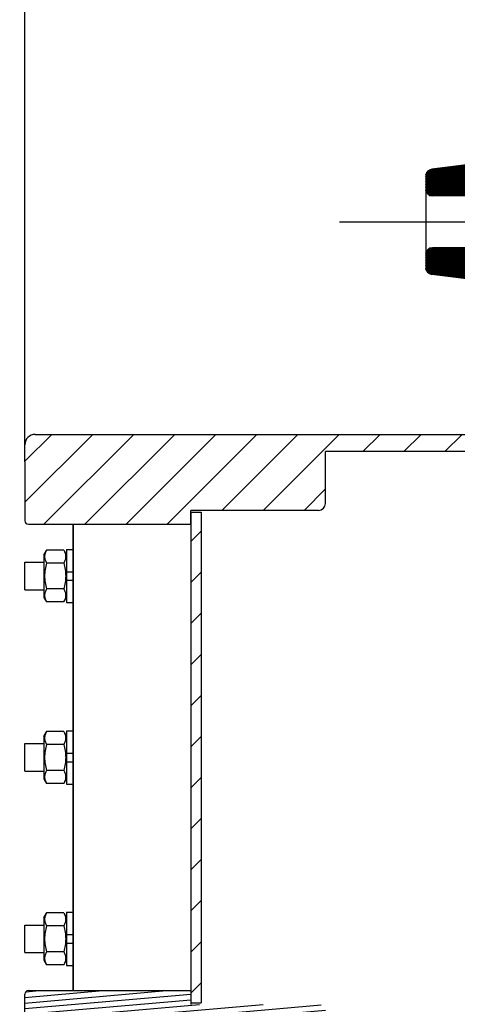
# Model space of a CAD drawing. Units: millimetres. Extents: x 450 to 6150, y 102 to 4294.
# Drawn here: x 3361 to 3487, y 1768 to 2053 of the extents above; entities that cross this region are included whole.
import ezdxf
from ezdxf.enums import TextEntityAlignment as Align

# ---------------------------------------------------------------- set-up
doc = ezdxf.new("R2010")
doc.units = ezdxf.units.MM
doc.header["$LTSCALE"] = 346.5
doc.linetypes.add('CENTER', pattern=[0.6, 0.375, -0.075, 0.075, -0.075])
doc.layers.get('0').update_dxf_attribs({"linetype": 'CONTINUOUS'})
for name, color, linetype in [('01210002586_BL400', 7, 'CONTINUOUS'), ('01210002586_BL401', 7, 'CONTINUOUS'), ('01210002586_BL402', 7, 'CONTINUOUS'), ('03010000159_BL196', 7, 'CONTINUOUS'), ('03010000159_BL197', 7, 'CONTINUOUS'), ('03010000159_BL198', 7, 'CONTINUOUS'), ('04060000049_BL226', 7, 'CONTINUOUS'), ('04060000049_BL235', 7, 'CONTINUOUS'), ('04060000049_BL240', 7, 'CONTINUOUS'), ('45963172701_AF0_BL20', 7, 'CONTINUOUS'), ('45963172701_AF0_BL21', 7, 'CONTINUOUS'), ('45963172701_BL189', 7, 'CONTINUOUS'), ('45963172701_BL195', 7, 'CONTINUOUS'), ('56013172511_BL26', 7, 'CONTINUOUS'), ('62663172701_BL22', 7, 'CONTINUOUS'), ('75113172808_BL9', 7, 'CONTINUOUS'), ('9_DEF_DIMS', 7, 'CONTINUOUS')]:
    doc.layers.add(name, color=color, linetype=linetype)
doc.styles.get("Standard").update_dxf_attribs({"font": 'txt', "width": 0.8})
doc.styles.add('TEXTSTYLE_1', font='gdt', dxfattribs={"width": 0.8})
doc.dimstyles.new('DIMSTYLE_2', dxfattribs={"dimtxt": 45, "dimasz": 45, "dimexe": 2, "dimexo": 1, "dimgap": 0.75, "dimtad": 1, "dimdec": 3, "dimdsep": 46, "dimtxsty": 'Standard', "dimblk": '_FILLED', "dimblk1": '_FILLED', "dimblk2": '_FILLED', "dimcen": 0.09, "dimadec": 0, "dimazin": 0, "dimtp": 0.001, "dimtm": 0.001, "dimtfac": 1, "dimtdec": 3, "dimtofl": 0, "dimtmove": 0, "dimatfit": 3, "dimldrblk": '_FILLED', "dimfxl": 0, "dimtolj": 1, "dimarcsym": 0})
doc.dimstyles.new('DIMSTYLE_4', dxfattribs={"dimtxt": 45, "dimasz": 45, "dimexe": 2, "dimexo": 1, "dimgap": 0.75, "dimtad": 1, "dimdec": 3, "dimdsep": 46, "dimtxsty": 'Standard', "dimblk": '_FILLED', "dimblk1": '_FILLED', "dimblk2": '_FILLED', "dimcen": 0.09, "dimadec": 0, "dimazin": 0, "dimtol": 1, "dimtp": 1, "dimtm": 1, "dimtfac": 1, "dimtdec": 3, "dimtofl": 0, "dimtmove": 0, "dimatfit": 3, "dimldrblk": '_FILLED', "dimfxl": 0, "dimtolj": 1, "dimarcsym": 0})
pattern_1 = [(45, (0, 0), (-5.939696962, 5.939696962), [])]

# ---------------------------------------------------------------- blocks, each defined once
blk = doc.blocks.new('_FILLED')
at = {"color": 0, "linetype": 'ByBlock'}
blk.add_solid([(0, 0), (-1, 0.1333333333), (-1, -0.1333333333)], dxfattribs=at)
blk = doc.blocks.new('*D19')
at = {"layer": '9_DEF_DIMS', "color": 2, "linetype": 'Continuous'}
for p, q in [((2637.2774184954, 1395.1257082943), (2637.2774184954, 2569.1257082943)), ((3674.2774184954, 2072.625708251), (3674.2774184954, 2569.1257082943)), ((2637.2774184954, 2539.1257082943), (3155.7774184954, 2539.1257082943)), ((3674.2774184954, 2539.1257082943), (3155.7774184954, 2539.1257082943))]:
    blk.add_line(p, q, dxfattribs=at)
at = {"layer": '9_DEF_DIMS', "color": 2, "linetype": 'Continuous', "xscale": 45, "yscale": 45, "zscale": 45, "rotation": 180}
blk.add_blockref('_FILLED', (2637.2774184954, 2539.1257082943), dxfattribs=at)
at = {"layer": '9_DEF_DIMS', "color": 2, "linetype": 'Continuous', "xscale": 45, "yscale": 45, "zscale": 45}
blk.add_blockref('_FILLED', (3674.2774184954, 2539.1257082943), dxfattribs=at)
at = {"layer": '9_DEF_DIMS', "color": 2, "linetype": 'Continuous', "style": 'TEXTSTYLE_1'}
blk.add_text('`', height=45, dxfattribs=at).set_placement((3209.7774184954, 2550.3757082943), align=Align.CENTER)
at = {"layer": '9_DEF_DIMS', "color": 2, "linetype": 'Continuous', "width": 0.8}
for s, p in [('1037', (3111.5274184954, 2550.3757082943)), ('1', (3254.0274184954, 2550.3757082943))]:
    blk.add_text(s, height=45, dxfattribs=at).set_placement(p, align=Align.CENTER)
blk = doc.blocks.new('*D34')
at = {"color": 2, "linetype": 'Continuous'}
for p, q in [((3383.2774184954, 2239.1257082943), (4004.2774184954, 2239.1257082943)), ((3974.2774184954, 2239.1257082943), (3974.2774184954, 1789.1257082943)), ((3974.2774184954, 1339.1257082943), (3974.2774184954, 1789.1257082943)), ((3387.2774184954, 1339.1257082943), (4004.2774184954, 1339.1257082943))]:
    blk.add_line(p, q, dxfattribs=at)
at = {"color": 2, "linetype": 'Continuous', "xscale": 45, "yscale": 45, "zscale": 45}
for p, rotation in [((3974.2774184954, 2239.1257082943), 90), ((3974.2774184954, 1339.1257082943), 270)]:
    blk.add_blockref('_FILLED', p, dxfattribs=dict(at, rotation=rotation))
at = {"color": 2, "linetype": 'Continuous', "insert": (3918.0274184954, 1789.1257082943), "char_height": 45, "width": 108, "attachment_point": 2, "rotation": 90, "line_spacing_factor": 0.9}
blk.add_mtext('900', dxfattribs=at)
blk = doc.blocks.new('75113172808_BL9', base_point=(3156.3891344172, 2736.5624362921))
at = {"layer": '75113172808_BL9', "linetype": 'Continuous'}
h = blk.add_hatch(dxfattribs=at)
h.set_pattern_fill('DEFAULT__6', color=2, scale=8.4, angle=45, style=0, pattern_type=0)
h.set_pattern_definition(pattern_1)
edge = h.paths.add_edge_path()
edge.add_line((3410.2774184954, 1910.1257082943), (3410.2774184954, 1768.1257082943))
edge.add_line((3410.2774184954, 1910.1257082943), (3413.2774184954, 1910.1257082943))
edge.add_line((3413.2774184954, 1910.1257082943), (3413.2774184954, 1768.1257082943))
edge.add_line((3410.2774184954, 1768.1257082943), (3413.2774184954, 1768.1257082943))
at = {"layer": '75113172808_BL9', "color": 7, "linetype": 'Continuous'}
for p, q in [((3410.2774184954, 1910.1257082943), (3413.2774184954, 1910.1257082943)), ((3410.2774184954, 1910.1257082943), (3410.2774184954, 1768.1257082943)), ((3413.2774184954, 1910.1257082943), (3413.2774184954, 1768.1257082943)), ((3376.2774184954, 1906.6257082943), (3376.2774184954, 1771.6257082943)), ((3376.2774184954, 1771.6257082943), (3376.2774184954, 1906.6257082943)), ((3410.2774184954, 1768.1257082943), (3413.2774184954, 1768.1257082943))]:
    blk.add_line(p, q, dxfattribs=at)
blk = doc.blocks.new('45963172701_AF0_BL20', base_point=(3518.2774184954, 1994.1257082943))
at = {"layer": '45963172701_AF0_BL20', "linetype": 'Continuous'}
h = blk.add_hatch(dxfattribs=at)
h.set_pattern_fill('DEFAULT__17', color=2, scale=8.4, angle=45, style=0, pattern_type=0)
h.set_pattern_definition(pattern_1)
edge = h.paths.add_edge_path()
edge.add_line((3447.2774184954, 1910.6257082943), (3410.2774184954, 1910.6257082943))
edge.add_line((3410.2774184954, 1906.6257082943), (3410.2774184954, 1910.6257082943))
edge.add_line((3363.2774184954, 1906.6257082943), (3410.2774184954, 1906.6257082943))
edge.add_arc((3363.2774184954, 1907.6257082943), 1, 180, 270)
edge.add_line((3362.2774184954, 1929.6257082943), (3362.2774184954, 1907.6257082943))
edge.add_arc((3365.2774184954, 1929.6257082943), 3, 90, 180)
edge.add_line((3365.2774184954, 1932.6257082943), (3546.2774184954, 1932.6257082943))
edge.add_arc((3546.2774184954, 1935.6257082943), 3, 270, 360)
edge.add_line((3549.2774184954, 1935.6257082943), (3549.2774184954, 1976.1257082943))
edge.add_line((3549.2774184954, 1976.1257082943), (3559.2774184954, 1976.1257082943))
edge.add_line((3559.2774184954, 1932.6257082943), (3559.2774184954, 1976.1257082943))
edge.add_line((3673.2774184954, 1932.6257082943), (3559.2774184954, 1932.6257082943))
edge.add_arc((3673.2774184954, 1931.6257082943), 1, 0, 90)
edge.add_line((3674.2774184954, 1928.6257082943), (3674.2774184954, 1931.6257082943))
edge.add_arc((3673.2774184954, 1928.6257082943), 1, 270, 360)
edge.add_line((3673.2774184954, 1927.6257082943), (3449.2774184954, 1927.6257082943))
edge.add_line((3449.2774184954, 1912.6257082943), (3449.2774184954, 1927.6257082943))
edge.add_arc((3447.2774184954, 1912.6257082943), 2, 270, 360)
edge = h.paths.add_edge_path()
edge.add_line((3554.2774184954, 2077.6257082943), (3410.2774184954, 2077.6257082943))
edge.add_arc((3554.2774184954, 2072.6257082943), 5, 0, 90)
edge.add_line((3559.2774184954, 2012.1257082943), (3559.2774184954, 2072.6257082943))
edge.add_line((3549.2774184954, 2012.1257082943), (3559.2774184954, 2012.1257082943))
edge.add_line((3549.2774184954, 2012.1257082943), (3549.2774184954, 2041.6257082943))
edge.add_line((3489.2774184954, 2071.6257082943), (3549.2774184954, 2041.6257082943))
edge.add_line((3365.2774184954, 2071.6257082943), (3489.2774184954, 2071.6257082943))
edge.add_arc((3365.2774184954, 2074.6257082943), 3, 180, 270)
edge.add_line((3362.2774184954, 2080.6257082943), (3362.2774184954, 2074.6257082943))
edge.add_arc((3363.2774184954, 2080.6257082943), 1, 90, 180)
edge.add_line((3363.2774184954, 2081.6257082943), (3410.2774184954, 2081.6257082943))
edge.add_line((3410.2774184954, 2077.6257082943), (3410.2774184954, 2081.6257082943))
blk = doc.blocks.new('45963172701_AF0_BL21', base_point=(3518.2774184954, 1684.1257082943))
at = {"layer": '45963172701_AF0_BL21', "linetype": 'Continuous'}
h = blk.add_hatch(dxfattribs=at)
h.set_pattern_fill('DEFAULT__18', color=2, scale=1.6046656784, angle=5, style=0, pattern_type=0)
h.set_pattern_definition([(5, (0, 0), (-0.1398558291, 1.598559441), [])])
edge = h.paths.add_edge_path()
edge.add_line((3447.2774184954, 1767.6257082943), (3410.2774184954, 1767.6257082943))
edge.add_arc((3447.2774184954, 1765.6257082943), 2, 0, 90)
edge.add_line((3449.2774184954, 1765.6257082943), (3449.2774184954, 1750.6257082943))
edge.add_line((3673.2774184954, 1750.6257082943), (3449.2774184954, 1750.6257082943))
edge.add_arc((3673.2774184954, 1749.6257082943), 1, 0, 90)
edge.add_line((3674.2774184954, 1749.6257082943), (3674.2774184954, 1746.6257082943))
edge.add_arc((3673.2774184954, 1746.6257082943), 1, 270, 360)
edge.add_line((3673.2774184954, 1745.6257082943), (3559.2774184954, 1745.6257082943))
edge.add_line((3559.2774184954, 1745.6257082943), (3559.2774184954, 1702.1257082943))
edge.add_line((3549.2774184954, 1702.1257082943), (3559.2774184954, 1702.1257082943))
edge.add_line((3549.2774184954, 1742.6257082943), (3549.2774184954, 1702.1257082943))
edge.add_arc((3546.2774184954, 1742.6257082943), 3, 0, 90)
edge.add_line((3365.2774184954, 1745.6257082943), (3546.2774184954, 1745.6257082943))
edge.add_arc((3365.2774184954, 1748.6257082943), 3, 180, 270)
edge.add_line((3362.2774184954, 1748.6257082943), (3362.2774184954, 1770.6257082943))
edge.add_arc((3363.2774184954, 1770.6257082943), 1, 90, 180)
edge.add_line((3363.2774184954, 1771.6257082943), (3410.2774184954, 1771.6257082943))
edge.add_line((3410.2774184954, 1771.6257082943), (3410.2774184954, 1767.6257082943))
edge = h.paths.add_edge_path()
edge.add_line((3554.2774184954, 1600.6257082943), (3410.2774184954, 1600.6257082943))
edge.add_line((3410.2774184954, 1600.6257082943), (3410.2774184954, 1596.6257082943))
edge.add_line((3363.2774184954, 1596.6257082943), (3410.2774184954, 1596.6257082943))
edge.add_arc((3363.2774184954, 1597.6257082943), 1, 180, 270)
edge.add_line((3362.2774184954, 1597.6257082943), (3362.2774184954, 1603.6257082943))
edge.add_arc((3365.2774184954, 1603.6257082943), 3, 90, 180)
edge.add_line((3365.2774184954, 1606.6257082943), (3489.2774184954, 1606.6257082943))
edge.add_line((3489.2774184954, 1606.6257082943), (3549.2774184954, 1636.6257082943))
edge.add_line((3549.2774184954, 1666.1257082943), (3549.2774184954, 1636.6257082943))
edge.add_line((3549.2774184954, 1666.1257082943), (3559.2774184954, 1666.1257082943))
edge.add_line((3559.2774184954, 1666.1257082943), (3559.2774184954, 1605.6257082943))
edge.add_arc((3554.2774184954, 1605.6257082943), 5, 270, 360)
blk = doc.blocks.new('62663172701_BL22', base_point=(3176.6391344172, 2905.1584210411))
at = {"layer": '62663172701_BL22', "color": 7, "linetype": 'CENTER'}
blk.add_line((3453.2774184954, 1994.1257082943), (3713.8945921146, 1994.1257082943), dxfattribs=at)
blk = doc.blocks.new('56013172511_BL26', base_point=(3495.7774184954, 1994.1257082943))
at = {"layer": '56013172511_BL26', "linetype": 'Continuous'}
h = blk.add_hatch(dxfattribs=at)
h.set_pattern_fill('DEFAULT__23', color=2, scale=0.203232589, angle=285, style=0, pattern_type=0)
h.set_pattern_definition([(285, (0, 0), (0.1963076065, 0.0526004646), [])])
edge = h.paths.add_edge_path()
edge.add_line((3498.2774184954, 2011.6257082943), (3498.2774184954, 2004.1257082943))
edge.add_line((3512.2774107435, 2004.1257082943), (3498.2774184954, 2004.1257082943))
edge.add_line((3513.2774184954, 2003.1257013176), (3512.2774107435, 2004.1257082943))
edge.add_line((3513.2774184954, 2003.1257013176), (3513.2774184954, 1997.3757082943))
edge.add_line((3513.2774184954, 1997.3757082943), (3510.2774184954, 1997.3757082943))
edge.add_line((3510.2774184954, 2001.6257082943), (3510.2774184954, 1997.3757082943))
edge.add_line((3510.2774184954, 2001.6257082943), (3480.2774184954, 2001.6257082943))
edge.add_arc((3480.2774184954, 2003.6257082943), 2, 180, 270)
edge.add_line((3478.2774184954, 2007.3601438572), (3478.2774184954, 2003.6257082943))
edge.add_arc((3480.2774184954, 2007.3601438572), 2, 97.1250163489, 180)
edge.add_line((3498.2774184954, 2011.6257082943), (3480.0293490263, 2009.3446996107))
edge = h.paths.add_edge_path()
edge.add_line((3498.2774184954, 1984.1257082943), (3498.2774184954, 1976.6257082943))
edge.add_line((3498.2774184954, 1976.6257082943), (3480.0293490263, 1978.906716978))
edge.add_arc((3480.2774184954, 1980.8912727314), 2, 180, 262.8749836511)
edge.add_line((3478.2774184954, 1984.6257082943), (3478.2774184954, 1980.8912727314))
edge.add_arc((3480.2774184954, 1984.6257082943), 2, 90, 180)
edge.add_line((3510.2774184954, 1986.6257082943), (3480.2774184954, 1986.6257082943))
edge.add_line((3510.2774184954, 1990.8757082943), (3510.2774184954, 1986.6257082943))
edge.add_line((3513.2774184954, 1990.8757082943), (3510.2774184954, 1990.8757082943))
edge.add_line((3513.2774184954, 1990.8757082943), (3513.2774184954, 1985.125715271))
edge.add_line((3513.2774184954, 1985.125715271), (3512.2774107435, 1984.1257082943))
edge.add_line((3512.2774107435, 1984.1257082943), (3498.2774184954, 1984.1257082943))
at = {"layer": '56013172511_BL26', "color": 7, "linetype": 'Continuous'}
for p, q in [((3498.2774184954, 2011.6257082943), (3480.0293490263, 2009.3446996107)), ((3498.2774184954, 2011.6257082943), (3498.2774184954, 2004.1257082943)), ((3478.2774184954, 2007.3601438572), (3478.2774184954, 1980.8912727314)), ((3512.2774107435, 2004.1257082943), (3498.2774184954, 2004.1257082943)), ((3513.2774184954, 2003.1257013176), (3512.2774107435, 2004.1257082943)), ((3510.2774184954, 2001.6257082943), (3480.2774184954, 2001.6257082943)), ((3510.2774184954, 2001.6257082943), (3510.2774184954, 1997.1257082943)), ((3513.2774184954, 2003.1257013176), (3513.2774184954, 1997.3757082943)), ((3513.2774184954, 1997.3757082943), (3510.2774184954, 1997.3757082943)), ((3510.2774184954, 1991.1257082943), (3510.2774184954, 1986.6257082943)), ((3513.2774184954, 1990.8757082943), (3510.2774184954, 1990.8757082943)), ((3513.2774184954, 1990.8757082943), (3513.2774184954, 1985.125715271)), ((3510.2774184954, 1986.6257082943), (3480.2774184954, 1986.6257082943)), ((3512.2774107435, 1984.1257082943), (3498.2774184954, 1984.1257082943)), ((3498.2774184954, 1984.1257082943), (3498.2774184954, 1976.6257082943)), ((3513.2774184954, 1985.125715271), (3512.2774107435, 1984.1257082943)), ((3498.2774184954, 1976.6257082943), (3480.0293490263, 1978.906716978))]:
    blk.add_line(p, q, dxfattribs=at)
for centre, start, end in [((3480.2774184954, 2007.3601438572), 97.1250163489, 180), ((3480.2774184954, 2003.6257082943), 180, 270), ((3480.2774184954, 1984.6257082943), 90, 180), ((3480.2774184954, 1980.8912727314), 180, 262.8749836511)]:
    blk.add_arc(centre, 2, start, end, dxfattribs=at)
blk = doc.blocks.new('45963172701_BL189', base_point=(3175.8891344172, 2930.7912593057))
at = {"layer": '45963172701_BL189', "color": 7, "linetype": 'Continuous'}
for p, q in [((3362.2774184954, 1929.6257082943), (3362.2774184954, 2074.6257082943)), ((3362.2774184954, 1932.6257082943), (3362.2774184954, 2055.6257082943)), ((3365.2774184954, 1932.6257082943), (3546.2774184954, 1932.6257082943)), ((3673.2774184954, 1927.6257082943), (3449.2774184954, 1927.6257082943)), ((3449.2774184954, 1912.6257082943), (3449.2774184954, 1927.6257082943)), ((3362.2774184954, 1924.6257082943), (3362.2774184954, 1907.6257082943)), ((3447.2774184954, 1910.6257082943), (3410.2774184954, 1910.6257082943)), ((3410.2774184954, 1906.6257082943), (3410.2774184954, 1910.6257082943)), ((3363.2774184954, 1906.6257082943), (3410.2774184954, 1906.6257082943))]:
    blk.add_line(p, q, dxfattribs=at)
at = {"layer": '45963172701_BL189', "color": 4, "linetype": 'Continuous'}
blk.add_line((3362.2774184954, 1924.6257082943), (3362.2774184954, 1932.6257082943), dxfattribs=at)
at = {"layer": '45963172701_BL189', "color": 7, "linetype": 'Continuous'}
for centre, radius, start, end in [((3365.2774184954, 1929.6257082943), 3, 90, 180), ((3447.2774184954, 1912.6257082943), 2, 270, 360), ((3363.2774184954, 1907.6257082943), 1, 180, 270)]:
    blk.add_arc(centre, radius, start, end, dxfattribs=at)
blk = doc.blocks.new('45963172701_BL195', base_point=(3233.6954890362, 2675.0029875676))
at = {"layer": '45963172701_BL195', "color": 7, "linetype": 'Continuous'}
for p, q in [((3362.2774184954, 1753.6257082943), (3362.2774184954, 1770.6257082943)), ((3363.2774184954, 1771.6257082943), (3410.2774184954, 1771.6257082943)), ((3410.2774184954, 1771.6257082943), (3410.2774184954, 1767.6257082943))]:
    blk.add_line(p, q, dxfattribs=at)
blk.add_arc((3363.2774184954, 1770.6257082943), 1, 90, 180, dxfattribs=at)
blk = doc.blocks.new('03010000159_BL196', base_point=(2253.3714495196, 2685.1329940323))
at = {"layer": '03010000159_BL196', "color": 7, "linetype": 'Continuous'}
for p, q in [((3367.7774184954, 1792.8007082943), (3368.5456139165, 1794.1312617938)), ((3367.7774184954, 1792.8007082943), (3367.7774184954, 1780.4507082943)), ((3373.5092230744, 1794.1312617938), (3368.5456139165, 1794.1312617938)), ((3373.5092230744, 1794.1312617938), (3374.2774184954, 1792.8007082943)), ((3373.5092230744, 1790.3784850441), (3368.5456139165, 1790.3784850441)), ((3374.2774184954, 1787.8557082943), (3374.2774184954, 1785.3957082943)), ((3373.5092230744, 1782.8729315446), (3368.5456139165, 1782.8729315446)), ((3367.7774184954, 1780.4507082943), (3368.5456139165, 1779.1201547949)), ((3373.5092230744, 1779.1201547949), (3368.5456139165, 1779.1201547949)), ((3373.5092230744, 1779.1201547949), (3374.2774184954, 1780.4507082943))]:
    blk.add_line(p, q, dxfattribs=at)
for points, knots in [([(3368.5456139165, 1794.1312617938), (3368.3755586626, 1793.836717454), (3368.0849960819, 1793.2377899691), (3367.9068957177, 1792.2548733709), (3368.0849961223, 1791.2719568132), (3368.3755586763, 1790.6730293603), (3368.5456139165, 1790.3784850441)], [0, 0, 0, 0, 0.2574637607, 0.5000000144, 0.7425362598999999, 1, 1, 1, 1]), ([(3373.5092230744, 1794.1312617938), (3373.6792783286, 1793.8367174533), (3373.96984091, 1793.2377899685), (3374.147941273, 1792.2548733708), (3373.9698408694, 1791.2719568137), (3373.6792783149, 1790.6730293608), (3373.5092230744, 1790.3784850441)], [0, 0, 0, 0, 0.2574637613, 0.5000000144, 0.7425362594, 1, 1, 1, 1]), ([(3368.5456139165, 1790.3784850441), (3368.3695978373, 1789.7687474597), (3368.0758785378, 1788.5306375834), (3367.9096753955, 1786.6257082044), (3368.0758785787, 1784.7207788832), (3368.3695978515, 1783.4826690798), (3368.5456139165, 1782.8729315446)], [0, 0, 0, 0, 0.2500501736, 0.5000000149, 0.7499498466, 1, 1, 1, 1]), ([(3373.5092230744, 1790.3784850441), (3373.685239154, 1789.7687474583), (3373.9789584541, 1788.5306375821), (3374.1451615953, 1786.6257082041), (3373.978958413, 1784.7207788843), (3373.6852391397, 1783.4826690809), (3373.5092230744, 1782.8729315446)], [0, 0, 0, 0, 0.2500501742, 0.500000015, 0.7499498461, 1, 1, 1, 1]), ([(3368.5456139165, 1782.8729315446), (3368.3755586626, 1782.5783872048), (3368.0849960819, 1781.9794597199), (3367.9068957177, 1780.9965431217), (3368.0849961223, 1780.013626564), (3368.3755586763, 1779.4146991111), (3368.5456139165, 1779.1201547949)], [0, 0, 0, 0, 0.2574637607, 0.5000000144, 0.7425362598999999, 1, 1, 1, 1]), ([(3373.5092230744, 1782.8729315446), (3373.6792783286, 1782.5783872041), (3373.96984091, 1781.9794597193), (3374.147941273, 1780.9965431216), (3373.9698408694, 1780.0136265645), (3373.6792783149, 1779.4146991116), (3373.5092230744, 1779.1201547949)], [0, 0, 0, 0, 0.2574637613, 0.5000000144, 0.7425362594, 1, 1, 1, 1])]:
    blk.add_open_spline(points, degree=3, knots=knots, dxfattribs=at)
blk = doc.blocks.new('03010000159_BL197', base_point=(2253.3714495196, 2736.5161387259))
at = {"layer": '03010000159_BL197', "color": 7, "linetype": 'Continuous'}
for p, q in [((3367.7774184954, 1845.3007082943), (3368.5456139165, 1846.6312617938)), ((3373.5092230744, 1846.6312617938), (3368.5456139165, 1846.6312617938)), ((3373.5092230744, 1846.6312617938), (3374.2774184954, 1845.3007082943)), ((3367.7774184954, 1845.3007082943), (3367.7774184954, 1832.9507082943)), ((3373.5092230744, 1842.8784850441), (3368.5456139165, 1842.8784850441)), ((3374.2774184954, 1840.3557082943), (3374.2774184954, 1837.8957082943)), ((3373.5092230744, 1835.3729315446), (3368.5456139165, 1835.3729315446)), ((3367.7774184954, 1832.9507082943), (3368.5456139165, 1831.6201547949)), ((3373.5092230744, 1831.6201547949), (3374.2774184954, 1832.9507082943)), ((3373.5092230744, 1831.6201547949), (3368.5456139165, 1831.6201547949))]:
    blk.add_line(p, q, dxfattribs=at)
for points, knots in [([(3368.5456139165, 1846.6312617938), (3368.3755586626, 1846.336717454), (3368.0849960819, 1845.7377899691), (3367.9068957177, 1844.7548733709), (3368.0849961223, 1843.7719568132), (3368.3755586763, 1843.1730293603), (3368.5456139165, 1842.8784850441)], [0, 0, 0, 0, 0.2574637607, 0.5000000144, 0.7425362598999999, 1, 1, 1, 1]), ([(3373.5092230744, 1846.6312617938), (3373.6792783286, 1846.3367174533), (3373.96984091, 1845.7377899685), (3374.147941273, 1844.7548733708), (3373.9698408694, 1843.7719568137), (3373.6792783149, 1843.1730293608), (3373.5092230744, 1842.8784850441)], [0, 0, 0, 0, 0.2574637613, 0.5000000144, 0.7425362594, 1, 1, 1, 1]), ([(3368.5456139165, 1842.8784850441), (3368.3695978373, 1842.2687474597), (3368.0758785378, 1841.0306375834), (3367.9096753955, 1839.1257082044), (3368.0758785787, 1837.2207788832), (3368.3695978515, 1835.9826690798), (3368.5456139165, 1835.3729315446)], [0, 0, 0, 0, 0.2500501736, 0.5000000149, 0.7499498466, 1, 1, 1, 1]), ([(3373.5092230744, 1842.8784850441), (3373.685239154, 1842.2687474583), (3373.9789584541, 1841.0306375821), (3374.1451615953, 1839.1257082041), (3373.978958413, 1837.2207788843), (3373.6852391397, 1835.9826690809), (3373.5092230744, 1835.3729315446)], [0, 0, 0, 0, 0.2500501742, 0.500000015, 0.7499498461, 1, 1, 1, 1]), ([(3368.5456139165, 1835.3729315446), (3368.3755586626, 1835.0783872048), (3368.0849960819, 1834.4794597199), (3367.9068957177, 1833.4965431217), (3368.0849961223, 1832.513626564), (3368.3755586763, 1831.9146991111), (3368.5456139165, 1831.6201547949)], [0, 0, 0, 0, 0.2574637607, 0.5000000144, 0.7425362598999999, 1, 1, 1, 1]), ([(3373.5092230744, 1835.3729315446), (3373.6792783286, 1835.0783872041), (3373.96984091, 1834.4794597193), (3374.147941273, 1833.4965431216), (3373.9698408694, 1832.5136265645), (3373.6792783149, 1831.9146991116), (3373.5092230744, 1831.6201547949)], [0, 0, 0, 0, 0.2574637613, 0.5000000144, 0.7425362594, 1, 1, 1, 1])]:
    blk.add_open_spline(points, degree=3, knots=knots, dxfattribs=at)
blk = doc.blocks.new('03010000159_BL198', base_point=(2253.3714495196, 2787.8992834194))
at = {"layer": '03010000159_BL198', "color": 7, "linetype": 'Continuous'}
for p, q in [((3367.7774184954, 1897.8007082943), (3368.5456139165, 1899.1312617938)), ((3367.7774184954, 1897.8007082943), (3367.7774184954, 1885.4507082943)), ((3373.5092230744, 1899.1312617938), (3368.5456139165, 1899.1312617938)), ((3373.5092230744, 1899.1312617938), (3374.2774184954, 1897.8007082943)), ((3373.5092230744, 1895.3784850441), (3368.5456139165, 1895.3784850441)), ((3374.2774184954, 1892.8557082943), (3374.2774184954, 1890.3957082943)), ((3373.5092230744, 1887.8729315446), (3368.5456139165, 1887.8729315446)), ((3367.7774184954, 1885.4507082943), (3368.5456139165, 1884.1201547949)), ((3373.5092230744, 1884.1201547949), (3368.5456139165, 1884.1201547949)), ((3373.5092230744, 1884.1201547949), (3374.2774184954, 1885.4507082943))]:
    blk.add_line(p, q, dxfattribs=at)
for points, knots in [([(3368.5456139165, 1899.1312617938), (3368.3755586626, 1898.836717454), (3368.0849960819, 1898.2377899691), (3367.9068957177, 1897.2548733709), (3368.0849961223, 1896.2719568132), (3368.3755586763, 1895.6730293603), (3368.5456139165, 1895.3784850441)], [0, 0, 0, 0, 0.2574637607, 0.5000000144, 0.7425362598999999, 1, 1, 1, 1]), ([(3373.5092230744, 1899.1312617938), (3373.6792783286, 1898.8367174533), (3373.96984091, 1898.2377899685), (3374.147941273, 1897.2548733708), (3373.9698408694, 1896.2719568137), (3373.6792783149, 1895.6730293608), (3373.5092230744, 1895.3784850441)], [0, 0, 0, 0, 0.2574637613, 0.5000000144, 0.7425362594, 1, 1, 1, 1]), ([(3368.5456139165, 1895.3784850441), (3368.3695978373, 1894.7687474597), (3368.0758785378, 1893.5306375834), (3367.9096753955, 1891.6257082044), (3368.0758785787, 1889.7207788832), (3368.3695978515, 1888.4826690798), (3368.5456139165, 1887.8729315446)], [0, 0, 0, 0, 0.2500501736, 0.5000000149, 0.7499498466, 1, 1, 1, 1]), ([(3373.5092230744, 1895.3784850441), (3373.685239154, 1894.7687474583), (3373.9789584541, 1893.5306375821), (3374.1451615953, 1891.6257082041), (3373.978958413, 1889.7207788843), (3373.6852391397, 1888.4826690809), (3373.5092230744, 1887.8729315446)], [0, 0, 0, 0, 0.2500501742, 0.500000015, 0.7499498461, 1, 1, 1, 1]), ([(3368.5456139165, 1887.8729315446), (3368.3755586626, 1887.5783872048), (3368.0849960819, 1886.9794597199), (3367.9068957177, 1885.9965431217), (3368.0849961223, 1885.013626564), (3368.3755586763, 1884.4146991111), (3368.5456139165, 1884.1201547949)], [0, 0, 0, 0, 0.2574637607, 0.5000000144, 0.7425362598999999, 1, 1, 1, 1]), ([(3373.5092230744, 1887.8729315446), (3373.6792783286, 1887.5783872041), (3373.96984091, 1886.9794597193), (3374.147941273, 1885.9965431216), (3373.9698408694, 1885.0136265645), (3373.6792783149, 1884.4146991116), (3373.5092230744, 1884.1201547949)], [0, 0, 0, 0, 0.2574637613, 0.5000000144, 0.7425362594, 1, 1, 1, 1])]:
    blk.add_open_spline(points, degree=3, knots=knots, dxfattribs=at)
blk = doc.blocks.new('04060000049_BL226', base_point=(2253.7714495196, 2685.5227757844))
at = {"layer": '04060000049_BL226', "color": 7, "linetype": 'Continuous'}
for p, q in [((3374.2774184954, 1794.3257082943), (3376.2774184954, 1794.3257082943)), ((3374.2774184954, 1794.3257039677), (3374.2774184954, 1787.8557082943)), ((3374.2774184954, 1787.8557082943), (3376.2774184954, 1787.8557082943)), ((3374.2774184954, 1785.3957082943), (3376.2774184954, 1785.3957082943)), ((3374.2774184954, 1785.3957082943), (3374.2774184954, 1778.9257126209)), ((3374.2774184954, 1778.9257082943), (3376.2774184954, 1778.9257082943))]:
    blk.add_line(p, q, dxfattribs=at)
blk = doc.blocks.new('04060000049_BL235', base_point=(2253.7714495196, 2736.9059204779))
at = {"layer": '04060000049_BL235', "color": 7, "linetype": 'Continuous'}
for p, q in [((3374.2774184954, 1846.8257082943), (3376.2774184954, 1846.8257082943)), ((3374.2774184954, 1846.8257039677), (3374.2774184954, 1840.3557082943)), ((3374.2774184954, 1840.3557082943), (3376.2774184954, 1840.3557082943)), ((3374.2774184954, 1837.8957082943), (3376.2774184954, 1837.8957082943)), ((3374.2774184954, 1837.8957082943), (3374.2774184954, 1831.4257126209)), ((3374.2774184954, 1831.4257082943), (3376.2774184954, 1831.4257082943))]:
    blk.add_line(p, q, dxfattribs=at)
blk = doc.blocks.new('04060000049_BL240', base_point=(2253.7714495196, 2788.2890651715))
at = {"layer": '04060000049_BL240', "color": 7, "linetype": 'Continuous'}
for p, q in [((3374.2774184954, 1899.3257082943), (3376.2774184954, 1899.3257082943)), ((3374.2774184954, 1899.3257039677), (3374.2774184954, 1892.8557082943)), ((3374.2774184954, 1892.8557082943), (3376.2774184954, 1892.8557082943)), ((3374.2774184954, 1890.3957082943), (3376.2774184954, 1890.3957082943)), ((3374.2774184954, 1890.3957082943), (3374.2774184954, 1883.9257126209)), ((3374.2774184954, 1883.9257082943), (3376.2774184954, 1883.9257082943))]:
    blk.add_line(p, q, dxfattribs=at)
blk = doc.blocks.new('01210002586_BL400', base_point=(3178.1391344172, 2682.6464541167))
at = {"layer": '01210002586_BL400', "color": 7, "linetype": 'Continuous'}
for p, q in [((3362.2774184955, 1790.6257082943), (3367.7774184954, 1790.6257082943)), ((3362.2774184955, 1782.6257082943), (3362.2774184955, 1790.6257082943)), ((3362.2774184955, 1782.6257082943), (3367.7774184954, 1782.6257082943))]:
    blk.add_line(p, q, dxfattribs=at)
blk = doc.blocks.new('01210002586_BL401', base_point=(3178.1391344172, 2734.0295988102))
at = {"layer": '01210002586_BL401', "color": 7, "linetype": 'Continuous'}
for p, q in [((3362.2774184955, 1843.1257082943), (3367.7774184954, 1843.1257082943)), ((3362.2774184955, 1835.1257082943), (3362.2774184955, 1843.1257082943)), ((3362.2774184955, 1835.1257082943), (3367.7774184954, 1835.1257082943))]:
    blk.add_line(p, q, dxfattribs=at)
blk = doc.blocks.new('01210002586_BL402', base_point=(3178.1391344172, 2785.4127435037))
at = {"layer": '01210002586_BL402', "color": 7, "linetype": 'Continuous'}
for p, q in [((3362.2774184954, 1895.6257082943), (3367.7774184954, 1895.6257082943)), ((3362.2774184954, 1887.6257082943), (3362.2774184954, 1895.6257082943)), ((3362.2774184954, 1887.6257082943), (3367.7774184954, 1887.6257082943))]:
    blk.add_line(p, q, dxfattribs=at)

msp = doc.modelspace()

# ---------------------------------------------------------------- block references
at = {"layer": '01210002586_BL400'}
msp.add_blockref('01210002586_BL400', (3178.1391344172, 2682.6464541167), dxfattribs=at)
at = {"layer": '01210002586_BL401'}
msp.add_blockref('01210002586_BL401', (3178.1391344172, 2734.0295988102), dxfattribs=at)
at = {"layer": '01210002586_BL402'}
msp.add_blockref('01210002586_BL402', (3178.1391344172, 2785.4127435037), dxfattribs=at)
at = {"layer": '03010000159_BL196'}
msp.add_blockref('03010000159_BL196', (2253.3714495196, 2685.1329940323), dxfattribs=at)
at = {"layer": '03010000159_BL197'}
msp.add_blockref('03010000159_BL197', (2253.3714495196, 2736.5161387259), dxfattribs=at)
at = {"layer": '03010000159_BL198'}
msp.add_blockref('03010000159_BL198', (2253.3714495196, 2787.8992834194), dxfattribs=at)
at = {"layer": '04060000049_BL226'}
msp.add_blockref('04060000049_BL226', (2253.7714495196, 2685.5227757844), dxfattribs=at)
at = {"layer": '04060000049_BL235'}
msp.add_blockref('04060000049_BL235', (2253.7714495196, 2736.9059204779), dxfattribs=at)
at = {"layer": '04060000049_BL240'}
msp.add_blockref('04060000049_BL240', (2253.7714495196, 2788.2890651715), dxfattribs=at)
at = {"layer": '45963172701_AF0_BL20'}
msp.add_blockref('45963172701_AF0_BL20', (3518.2774184954, 1994.1257082943), dxfattribs=at)
at = {"layer": '45963172701_AF0_BL21'}
msp.add_blockref('45963172701_AF0_BL21', (3518.2774184954, 1684.1257082943), dxfattribs=at)
at = {"layer": '45963172701_BL189'}
msp.add_blockref('45963172701_BL189', (3175.8891344172, 2930.7912593057), dxfattribs=at)
at = {"layer": '45963172701_BL195'}
msp.add_blockref('45963172701_BL195', (3233.6954890362, 2675.0029875676), dxfattribs=at)
at = {"layer": '56013172511_BL26'}
msp.add_blockref('56013172511_BL26', (3495.7774184954, 1994.1257082943), dxfattribs=at)
at = {"layer": '62663172701_BL22'}
msp.add_blockref('62663172701_BL22', (3176.6391344172, 2905.1584210411), dxfattribs=at)
at = {"layer": '75113172808_BL9'}
msp.add_blockref('75113172808_BL9', (3156.3891344172, 2736.5624362921), dxfattribs=at)

# ---------------------------------------------------------------- dimensions: what is measured, and where the dimension line sits
at = {"color": 2, "linetype": 'Continuous'}
dim = msp.add_linear_dim(base=(3974.2774184954, 1339.1257082943), p1=(3382.2774184954, 2239.1257082943), p2=(3386.2774184954, 1339.1257082943), angle=270, dimstyle='DIMSTYLE_2', dxfattribs=at)
dim.commit()
dim.dimension.update_dxf_attribs({"geometry": '*D34', "text_midpoint": (3974.2774184954, 1789.1255999795), "dimtype": 160})
at = {"layer": '9_DEF_DIMS', "color": 2, "linetype": 'Continuous'}
dim = msp.add_linear_dim(base=(2637.2774184954, 2539.1257082943), p1=(3674.2774184954, 2071.625708251), p2=(2637.2774184954, 1394.1257082943), angle=180, dimstyle='DIMSTYLE_4', dxfattribs=at)
dim.commit()
dim.dimension.update_dxf_attribs({"geometry": '*D19', "text_midpoint": (3155.7774184954, 2539.1257082943), "dimtype": 160})

doc.saveas('drawing.dxf')
